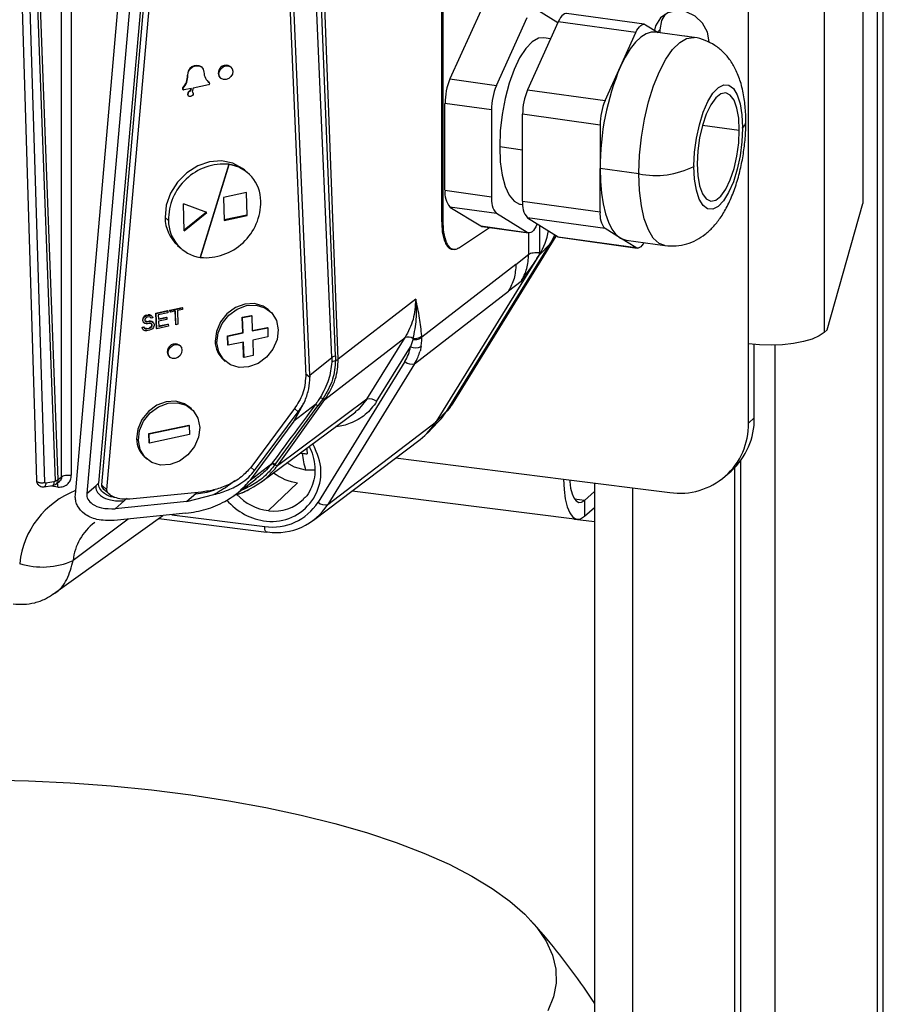
# Model space of a CAD drawing. Units: millimetres. Extents: x 4 to 416, y 4 to 293.
# Drawn here: x 377 to 389, y 213 to 226 of the extents above; entities that cross this region are included whole.
import ezdxf

# ---------------------------------------------------------------- set-up
doc = ezdxf.new("R2010")
doc.units = ezdxf.units.MM

msp = doc.modelspace()

# ---------------------------------------------------------------- linework, layer by layer
at = {"color": 7, "linetype": 'Continuous', "lineweight": 25}
for p, q in [((388.669, 120.274), (388.669, 253.419)), ((388.59, 120.205), (388.59, 253.35)), ((387.888, 248.803), (387.888, 221.566)), ((386.886, 221.415), (386.886, 248.652)), ((388.399, 247.996), (388.399, 223.274)), ((382.831, 236.466), (382.831, 223.046)), ((382.852, 223.044), (382.852, 236.463)), ((377.81, 219.66), (377.81, 233.956)), ((377.938, 233.974), (377.938, 219.678)), ((381.465, 221.214), (381.129, 230.04)), ((380.685, 229.193), (381.036, 220.99)), ((381.089, 221.002), (380.737, 229.245)), ((379.048, 228.102), (378.299, 219.575)), ((379.085, 228.079), (378.336, 219.551)), ((378.409, 219.487), (379.158, 228.015)), ((377.991, 219.423), (378.739, 227.951)), ((378.891, 227.964), (378.142, 219.436)), ((377.419, 227.828), (377.723, 219.604)), ((377.763, 219.622), (377.459, 227.846)), ((377.247, 227.141), (377.477, 219.609)), ((377.586, 219.583), (377.356, 227.115)), ((381.379, 221.234), (381.156, 226.442)), ((381.428, 221.259), (381.219, 226.47)), ((383.348, 225.819), (382.941, 224.92)), ((384.092, 225.836), (384.369, 225.666)), ((385.509, 225.642), (384.484, 225.785)), ((383.556, 224.834), (383.963, 225.733)), ((384.373, 225.676), (383.966, 224.777)), ((385.398, 225.533), (384.373, 225.676)), ((385.195, 225.083), (385.398, 225.533)), ((385.527, 225.635), (385.694, 225.533)), ((386.167, 225.467), (385.654, 225.538)), ((385.717, 225.57), (385.683, 225.54)), ((385.717, 225.57), (385.717, 225.53)), ((384.271, 225.451), (384.181, 225.464)), ((379.661, 225.075), (379.657, 225.079)), ((380.047, 225.077), (380.038, 225.085)), ((384.991, 224.634), (385.195, 225.083)), ((379.478, 224.965), (379.473, 224.969)), ((379.758, 224.874), (379.744, 224.885)), ((379.759, 224.873), (379.758, 224.874)), ((379.762, 224.87), (379.758, 224.874)), ((379.763, 224.869), (379.759, 224.873)), ((379.889, 224.983), (379.88, 224.991)), ((379.905, 224.936), (379.914, 224.928)), ((382.941, 224.92), (383.556, 224.834)), ((379.416, 224.797), (379.412, 224.801)), ((379.412, 224.781), (379.416, 224.777)), ((379.525, 224.795), (379.427, 224.774)), ((379.519, 224.794), (379.509, 224.762)), ((379.509, 224.762), (379.514, 224.758)), ((379.514, 224.758), (379.525, 224.795)), ((379.548, 224.8), (379.534, 224.755)), ((379.539, 224.751), (379.534, 224.755)), ((379.753, 224.843), (379.548, 224.8)), ((383.966, 224.777), (384.991, 224.634)), ((379.483, 224.697), (379.488, 224.693)), ((383.491, 224.511), (382.876, 224.596)), ((382.876, 223.447), (382.876, 224.596)), ((383.491, 224.511), (383.491, 223.361)), ((384.926, 224.31), (383.901, 224.453)), ((383.901, 223.304), (383.901, 224.453)), ((384.926, 224.31), (384.926, 223.736)), ((386.28, 224.31), (386.766, 224.242)), ((383.901, 223.979), (383.599, 224.021)), ((380.019, 223.791), (379.642, 222.561)), ((379.644, 222.559), (380.022, 223.789)), ((380.022, 223.789), (380.019, 223.791)), ((380.272, 223.675), (380.227, 223.716)), ((385.439, 223.664), (384.926, 223.736)), ((384.926, 223.161), (384.926, 223.736)), ((380.274, 223.673), (380.272, 223.675)), ((382.876, 223.447), (383.491, 223.361)), ((380.253, 223.416), (379.949, 223.352)), ((379.949, 223.352), (379.96, 223.048)), ((380.247, 223.415), (380.257, 223.118)), ((380.264, 223.112), (380.253, 223.416)), ((379.431, 222.913), (379.419, 223.268)), ((379.729, 223.155), (379.419, 223.268)), ((383.556, 223.14), (382.941, 223.226)), ((382.941, 223.226), (383.348, 222.976)), ((383.874, 223.263), (383.903, 223.259)), ((383.901, 223.304), (384.926, 223.161)), ((387.928, 221.601), (388.399, 223.274)), ((379.223, 223.047), (379.177, 223.088)), ((379.723, 223.157), (379.431, 222.92)), ((379.431, 222.913), (379.729, 223.155)), ((380.257, 223.118), (379.959, 223.055)), ((379.96, 223.048), (380.264, 223.112)), ((380.264, 223.112), (380.257, 223.118)), ((383.963, 222.89), (383.556, 223.14)), ((384.991, 222.94), (383.966, 223.083)), ((383.966, 223.083), (384.373, 222.833)), ((382.831, 223.046), (382.852, 223.044)), ((383.055, 222.683), (383.464, 222.956)), ((383.348, 222.976), (383.963, 222.89)), ((383.367, 222.97), (383.982, 222.884)), ((384.096, 223.003), (384.092, 222.993)), ((384.124, 222.986), (384.124, 222.623)), ((385.195, 222.815), (384.991, 222.94)), ((382.975, 220.624), (384.338, 222.832)), ((382.983, 220.634), (384.346, 222.842)), ((383.983, 222.602), (383.983, 222.886)), ((384.338, 222.832), (384.293, 222.79)), ((384.338, 222.832), (384.348, 222.849)), ((384.343, 222.843), (384.338, 222.832)), ((384.373, 222.833), (385.398, 222.69)), ((384.392, 222.827), (385.417, 222.684)), ((385.398, 222.69), (385.195, 222.815)), ((379.343, 222.717), (379.389, 222.677)), ((382.903, 220.534), (384.264, 222.738)), ((382.904, 220.535), (384.265, 222.739)), ((382.953, 222.669), (383.001, 222.663)), ((384.264, 222.738), (384.123, 222.595)), ((384.265, 222.739), (384.264, 222.738)), ((385.271, 222.787), (385.783, 222.716)), ((379.642, 222.561), (379.644, 222.559)), ((382.762, 220.39), (384.123, 222.595)), ((383.814, 222.468), (383.983, 222.602)), ((384.123, 222.595), (384.124, 222.623)), ((383.814, 222.468), (382.57, 221.505)), ((383.883, 222.241), (383.716, 222.114)), ((382.475, 221.153), (383.716, 222.114)), ((379.242, 221.863), (379.403, 221.897)), ((379.247, 221.859), (379.407, 221.893)), ((379.407, 221.893), (379.403, 221.897)), ((379.407, 221.893), (379.408, 221.871)), ((382.489, 222.007), (381.465, 221.214)), ((378.885, 221.757), (378.881, 221.738)), ((378.901, 221.777), (378.885, 221.757)), ((378.889, 221.753), (378.885, 221.757)), ((378.885, 221.734), (378.889, 221.753)), ((378.889, 221.753), (378.905, 221.773)), ((378.917, 221.79), (378.901, 221.777)), ((378.905, 221.773), (378.901, 221.777)), ((378.905, 221.773), (378.922, 221.786)), ((378.915, 221.749), (378.911, 221.735)), ((378.927, 221.761), (378.915, 221.749)), ((378.934, 221.798), (378.917, 221.79)), ((378.922, 221.786), (378.917, 221.79)), ((378.922, 221.786), (378.939, 221.793)), ((378.94, 221.768), (378.927, 221.761)), ((378.934, 221.798), (378.955, 221.802)), ((378.939, 221.793), (378.934, 221.798)), ((378.939, 221.793), (378.96, 221.798)), ((378.965, 221.773), (378.94, 221.768)), ((378.977, 221.802), (378.955, 221.802)), ((378.96, 221.798), (378.955, 221.802)), ((378.96, 221.798), (378.981, 221.798)), ((378.978, 221.771), (378.965, 221.773)), ((378.994, 221.793), (378.977, 221.802)), ((378.981, 221.798), (378.977, 221.802)), ((378.987, 221.764), (378.978, 221.771)), ((378.981, 221.798), (378.998, 221.789)), ((378.982, 221.768), (378.987, 221.761)), ((378.991, 221.757), (378.987, 221.764)), ((378.991, 221.757), (378.987, 221.761)), ((379.016, 221.762), (378.991, 221.757)), ((378.998, 221.789), (378.994, 221.793)), ((378.998, 221.789), (379.012, 221.774)), ((379.012, 221.774), (379.016, 221.762)), ((379.057, 221.823), (379.209, 221.856)), ((379.064, 221.621), (379.057, 221.823)), ((379.061, 221.819), (379.057, 221.823)), ((379.061, 221.819), (379.213, 221.852)), ((379.068, 221.617), (379.061, 221.819)), ((379.214, 221.826), (379.087, 221.799)), ((379.087, 221.799), (379.089, 221.743)), ((379.089, 221.748), (379.195, 221.77)), ((379.089, 221.743), (379.199, 221.766)), ((379.199, 221.766), (379.195, 221.77)), ((379.199, 221.766), (379.2, 221.74)), ((379.213, 221.852), (379.209, 221.856)), ((379.213, 221.852), (379.214, 221.826)), ((379.243, 221.841), (379.242, 221.863)), ((379.247, 221.859), (379.242, 221.863)), ((379.248, 221.837), (379.243, 221.841)), ((379.248, 221.837), (379.247, 221.859)), ((379.315, 221.851), (379.248, 221.837)), ((379.317, 221.674), (379.311, 221.85)), ((379.321, 221.67), (379.315, 221.851)), ((379.408, 221.871), (379.341, 221.857)), ((379.341, 221.857), (379.347, 221.676)), ((380.197, 221.768), (380.319, 221.793)), ((380.204, 221.565), (380.197, 221.768)), ((380.202, 221.764), (380.197, 221.768)), ((380.202, 221.764), (380.324, 221.789)), ((380.209, 221.561), (380.202, 221.764)), ((380.324, 221.789), (380.319, 221.793)), ((380.324, 221.789), (380.33, 221.587)), ((380.562, 221.85), (380.539, 221.87)), ((378.872, 221.637), (378.897, 221.642)), ((378.872, 221.637), (378.876, 221.62)), ((378.876, 221.633), (378.872, 221.637)), ((378.876, 221.633), (378.901, 221.638)), ((378.881, 221.616), (378.876, 221.633)), ((378.876, 221.62), (378.89, 221.601)), ((378.881, 221.616), (378.876, 221.62)), ((378.882, 221.721), (378.881, 221.738)), ((378.885, 221.734), (378.881, 221.738)), ((378.882, 221.721), (378.886, 221.705)), ((378.886, 221.717), (378.882, 221.721)), ((378.886, 221.717), (378.885, 221.734)), ((378.891, 221.701), (378.886, 221.717)), ((378.891, 221.701), (378.886, 221.705)), ((378.908, 221.687), (378.891, 221.701)), ((378.901, 221.638), (378.897, 221.642)), ((378.901, 221.638), (378.906, 221.626)), ((378.915, 221.62), (378.906, 221.627)), ((378.906, 221.626), (378.919, 221.616)), ((378.926, 221.682), (378.908, 221.687)), ((378.911, 221.735), (378.911, 221.727)), ((378.911, 221.727), (378.916, 221.715)), ((378.924, 221.713), (378.915, 221.717)), ((378.932, 221.619), (378.915, 221.62)), ((378.919, 221.616), (378.915, 221.62)), ((378.916, 221.715), (378.929, 221.709)), ((378.937, 221.711), (378.924, 221.713)), ((378.929, 221.709), (378.924, 221.713)), ((378.943, 221.681), (378.926, 221.682)), ((378.929, 221.709), (378.942, 221.707)), ((378.932, 221.619), (378.966, 221.626)), ((378.936, 221.615), (378.932, 221.619)), ((378.936, 221.615), (378.97, 221.622)), ((378.937, 221.711), (378.962, 221.717)), ((378.942, 221.707), (378.937, 221.711)), ((378.942, 221.707), (378.967, 221.713)), ((378.968, 221.687), (378.943, 221.681)), ((378.984, 221.717), (378.962, 221.717)), ((378.967, 221.713), (378.962, 221.717)), ((378.982, 221.634), (378.966, 221.626)), ((378.97, 221.622), (378.966, 221.626)), ((378.967, 221.713), (378.988, 221.713)), ((378.985, 221.686), (378.968, 221.687)), ((378.97, 221.622), (378.987, 221.63)), ((378.995, 221.645), (378.982, 221.634)), ((378.987, 221.63), (378.982, 221.634)), ((379.001, 221.712), (378.984, 221.717)), ((378.988, 221.713), (378.984, 221.717)), ((378.998, 221.68), (378.985, 221.686)), ((378.987, 221.63), (378.999, 221.641)), ((378.988, 221.713), (379.005, 221.708)), ((379.003, 221.66), (378.995, 221.645)), ((378.999, 221.641), (378.995, 221.645)), ((378.996, 221.681), (379.002, 221.673)), ((379.007, 221.669), (378.998, 221.68)), ((378.999, 221.641), (379.007, 221.656)), ((379.018, 221.698), (379.001, 221.712)), ((379.005, 221.708), (379.001, 221.712)), ((379.003, 221.66), (379.002, 221.673)), ((379.007, 221.669), (379.002, 221.673)), ((379.007, 221.656), (379.003, 221.66)), ((379.005, 221.708), (379.023, 221.694)), ((379.007, 221.656), (379.007, 221.669)), ((379.025, 221.638), (379.009, 221.617)), ((379.023, 221.694), (379.018, 221.698)), ((379.023, 221.694), (379.032, 221.679)), ((379.033, 221.657), (379.025, 221.638)), ((379.032, 221.679), (379.033, 221.657)), ((379.068, 221.617), (379.064, 221.621)), ((379.22, 221.649), (379.068, 221.617)), ((379.2, 221.74), (379.09, 221.717)), ((379.09, 221.717), (379.093, 221.648)), ((379.092, 221.653), (379.215, 221.679)), ((379.093, 221.648), (379.219, 221.675)), ((379.219, 221.675), (379.215, 221.679)), ((379.219, 221.675), (379.22, 221.649)), ((379.321, 221.67), (379.317, 221.674)), ((379.347, 221.676), (379.321, 221.67)), ((380.33, 221.592), (380.529, 221.634)), ((380.33, 221.587), (380.533, 221.63)), ((380.533, 221.63), (380.529, 221.634)), ((380.533, 221.63), (380.537, 221.508)), ((378.894, 221.597), (378.881, 221.616)), ((378.894, 221.597), (378.89, 221.601)), ((378.916, 221.589), (378.894, 221.597)), ((378.937, 221.589), (378.916, 221.589)), ((378.919, 221.616), (378.936, 221.615)), ((378.971, 221.596), (378.937, 221.589)), ((378.992, 221.605), (378.971, 221.596)), ((379.009, 221.617), (378.992, 221.605)), ((380.002, 221.522), (380.204, 221.565)), ((380.006, 221.401), (380.002, 221.522)), ((380.006, 221.518), (380.002, 221.522)), ((380.006, 221.518), (380.209, 221.561)), ((380.01, 221.397), (380.006, 221.518)), ((380.209, 221.561), (380.204, 221.565)), ((380.537, 221.508), (380.335, 221.465)), ((381.289, 220.68), (382.35, 221.501)), ((381.845, 220.683), (382.35, 221.501)), ((387.928, 221.601), (387.888, 221.566)), ((379.375, 221.39), (379.364, 221.4)), ((379.862, 221.431), (379.839, 221.451)), ((380.01, 221.397), (380.006, 221.401)), ((380.213, 221.439), (380.01, 221.397)), ((380.215, 221.241), (380.209, 221.438)), ((380.22, 221.237), (380.213, 221.439)), ((380.335, 221.465), (380.341, 221.262)), ((381.973, 220.653), (382.421, 221.378)), ((382.449, 221.471), (382.421, 221.378)), ((386.886, 220.368), (386.886, 221.415)), ((386.964, 220.437), (386.964, 221.407)), ((387.239, 120.607), (387.239, 221.4)), ((379.217, 221.296), (379.206, 221.306)), ((379.231, 221.25), (379.242, 221.24)), ((380.22, 221.237), (380.215, 221.241)), ((380.341, 221.262), (380.22, 221.237)), ((381.089, 221.002), (381.379, 221.234)), ((381.379, 221.234), (381.38, 221.23)), ((381.428, 221.259), (381.429, 221.196)), ((379.95, 221.204), (379.973, 221.184)), ((382.347, 221.183), (381.198, 219.323)), ((382.475, 221.153), (381.326, 219.293)), ((381.034, 221.025), (381.09, 220.976)), ((379.524, 220.559), (379.501, 220.579)), ((380.633, 219.82), (381.197, 220.596)), ((381.845, 220.683), (380.662, 219.804)), ((380.662, 219.804), (381.289, 220.68)), ((381.027, 220.666), (380.877, 220.395)), ((381.165, 220.615), (380.877, 220.395)), ((381.265, 220.693), (381.197, 220.596)), ((381.845, 220.683), (381.73, 220.546)), ((382.975, 220.624), (382.913, 220.55)), ((382.937, 220.588), (382.975, 220.624)), ((382.975, 220.624), (382.98, 220.636)), ((380.886, 220.56), (380.309, 219.781)), ((380.36, 219.74), (380.937, 220.519)), ((380.455, 219.597), (381.697, 220.519)), ((380.937, 220.519), (380.888, 220.563)), ((381.73, 220.546), (381.687, 220.518)), ((382.762, 220.39), (382.903, 220.534)), ((382.903, 220.534), (382.904, 220.535)), ((378.964, 220.231), (379.491, 220.342)), ((378.968, 220.227), (379.495, 220.338)), ((379.495, 220.338), (379.491, 220.342)), ((379.495, 220.338), (379.499, 220.217)), ((380.877, 220.395), (380.3, 219.616)), ((381.326, 219.293), (382.762, 220.39)), ((382.643, 220.237), (382.786, 220.384)), ((386.886, 220.368), (386.964, 220.437)), ((378.968, 220.109), (378.964, 220.231)), ((378.968, 220.227), (378.964, 220.231)), ((378.972, 220.105), (378.968, 220.227)), ((379.499, 220.217), (378.972, 220.105)), ((378.824, 220.14), (378.801, 220.16)), ((378.972, 220.105), (378.968, 220.109)), ((381.137, 219.084), (382.547, 220.153)), ((378.912, 219.913), (378.935, 219.893)), ((380.3, 219.616), (380.587, 219.835)), ((380.594, 219.844), (380.587, 219.835)), ((380.633, 219.82), (380.626, 219.811)), ((382.223, 219.908), (384.443, 219.628)), ((386.783, 219.869), (386.783, 118.611)), ((380.311, 219.784), (380.36, 219.74)), ((381.158, 219.746), (381.034, 219.747)), ((386.581, 219.665), (386.66, 219.735)), ((386.704, 219.777), (386.704, 118.542)), ((377.58, 219.526), (377.689, 219.543)), ((377.709, 219.591), (377.6, 219.575)), ((377.733, 219.561), (377.784, 219.602)), ((377.763, 219.622), (377.81, 219.66)), ((378.142, 219.436), (378.26, 219.54)), ((378.26, 219.54), (378.299, 219.575)), ((378.336, 219.551), (378.341, 219.547)), ((378.341, 219.547), (378.409, 219.487)), ((380.109, 219.426), (380.382, 219.633)), ((380.402, 219.648), (380.365, 219.626)), ((380.542, 219.211), (380.928, 219.579)), ((384.443, 219.628), (385.846, 219.451)), ((384.85, 219.577), (384.85, 165.006)), ((377.761, 219.523), (377.674, 219.534)), ((377.99, 219.39), (377.991, 219.423)), ((378.37, 219.49), (378.375, 219.486)), ((378.375, 219.486), (378.443, 219.426)), ((379.657, 219.456), (378.71, 219.362)), ((379.583, 219.434), (379.465, 219.33)), ((379.465, 219.33), (379.823, 219.423)), ((379.602, 219.451), (379.583, 219.434)), ((381.65, 219.473), (384.621, 219.099)), ((384.718, 219.347), (384.85, 219.463)), ((385.353, 219.513), (385.353, 164.943)), ((378.518, 219.236), (378.636, 219.34)), ((379.465, 219.33), (378.518, 219.236)), ((378.636, 219.34), (378.675, 219.374)), ((384.718, 219.347), (384.588, 219.363)), ((384.718, 219.347), (384.718, 219.137)), ((377.704, 218.11), (379.149, 219.145)), ((379.453, 219.176), (378.506, 219.081)), ((379.265, 219.157), (380.494, 219.002)), ((384.718, 219.137), (384.85, 219.254)), ((378.687, 219.099), (377.961, 218.552)), ((379.094, 219.106), (380.519, 218.926)), ((384.593, 219.095), (384.571, 219.105)), ((384.85, 219.063), (384.593, 219.095))]:
    msp.add_line(p, q, dxfattribs=at)
at = {"color": 7, "linetype": 'Continuous', "lineweight": 25, "flags": 128}
for points in [[(384.484, 225.785), (384.471, 225.785), (384.454, 225.78), (384.438, 225.769), (384.421, 225.753), (384.404, 225.732), (384.388, 225.706), (384.373, 225.676)], [(386.366, 225.409), (386.344, 225.537), (386.281, 225.656), (386.184, 225.75), (386.065, 225.808), (385.939, 225.824), (385.82, 225.795), (385.724, 225.726), (385.66, 225.623), (385.644, 225.564)], [(385.787, 225.778), (385.739, 225.693), (385.717, 225.57)], [(385.654, 225.538), (385.601, 225.538), (385.533, 225.517), (385.463, 225.472), (385.393, 225.405), (385.324, 225.317), (385.257, 225.209), (385.195, 225.083)], [(385.398, 225.533), (385.413, 225.563), (385.429, 225.589), (385.446, 225.61), (385.463, 225.626), (385.479, 225.637), (385.496, 225.642), (385.512, 225.642), (385.527, 225.635)], [(384.181, 225.464), (384.111, 225.457), (384.028, 225.411), (383.944, 225.324), (383.863, 225.2), (383.789, 225.044), (383.724, 224.862), (383.671, 224.661), (383.631, 224.448), (383.607, 224.232), (383.599, 224.021)], [(385.439, 223.676), (385.448, 223.91), (385.473, 224.149), (385.513, 224.387), (385.567, 224.615), (385.633, 224.828), (385.71, 225.018), (385.795, 225.181), (385.885, 225.31), (385.978, 225.403), (386.07, 225.456), (386.16, 225.468), (386.167, 225.467)], [(386.122, 225.473), (386.081, 225.482), (386.046, 225.484)], [(379.478, 224.965), (379.484, 225.008), (379.506, 225.047), (379.54, 225.078), (379.581, 225.094), (379.622, 225.095), (379.657, 225.079), (379.681, 225.049), (379.691, 225.01)], [(379.889, 224.983), (379.895, 225.02), (379.914, 225.053), (379.943, 225.079), (379.977, 225.094), (380.012, 225.094), (380.043, 225.081), (380.064, 225.055), (380.072, 225.022)], [(380.072, 225.022), (380.066, 224.985), (380.047, 224.952), (380.018, 224.926), (379.983, 224.911), (379.948, 224.911), (379.918, 224.924), (379.897, 224.95), (379.889, 224.983)], [(379.88, 224.991), (379.888, 224.958), (379.905, 224.936)], [(386.166, 223.771), (386.175, 223.952), (386.199, 224.136), (386.238, 224.315), (386.289, 224.479), (386.35, 224.62), (386.418, 224.731), (386.489, 224.807), (386.56, 224.843), (386.628, 224.839), (386.689, 224.793), (386.739, 224.709), (386.778, 224.591), (386.801, 224.444), (386.809, 224.276)], [(379.549, 224.73), (379.546, 224.716), (379.539, 224.703), (379.528, 224.692), (379.514, 224.687), (379.501, 224.687), (379.489, 224.692), (379.481, 224.702), (379.478, 224.715)], [(386.766, 224.242), (386.758, 224.399), (386.734, 224.533), (386.696, 224.638), (386.646, 224.706), (386.586, 224.735), (386.521, 224.723), (386.454, 224.669), (386.389, 224.578), (386.329, 224.454), (386.279, 224.305), (386.241, 224.14), (386.217, 223.967), (386.209, 223.798)], [(386.809, 224.269), (386.801, 224.088), (386.776, 223.904), (386.738, 223.725), (386.687, 223.561), (386.625, 223.42), (386.558, 223.309), (386.486, 223.233), (386.415, 223.197), (386.347, 223.201), (386.286, 223.247), (386.236, 223.331), (386.198, 223.449), (386.174, 223.596), (386.166, 223.764)], [(386.209, 223.798), (386.217, 223.641), (386.241, 223.507), (386.279, 223.402), (386.329, 223.333), (386.389, 223.305), (386.454, 223.317), (386.521, 223.371), (386.586, 223.462), (386.646, 223.586), (386.696, 223.735), (386.734, 223.9), (386.758, 224.073), (386.766, 224.242)], [(383.599, 224.021), (383.607, 223.824), (383.631, 223.646), (383.671, 223.497), (383.724, 223.381), (383.789, 223.302), (383.863, 223.264), (383.874, 223.263)], [(380.227, 223.716), (380.201, 223.737), (380.071, 223.807), (379.923, 223.837), (379.765, 223.824), (379.608, 223.77), (379.463, 223.679), (379.341, 223.555), (379.248, 223.409), (379.193, 223.249), (379.177, 223.088)], [(384.926, 223.736), (384.931, 223.569), (384.945, 223.411), (384.967, 223.267), (384.998, 223.138), (385.037, 223.027), (385.083, 222.935), (385.136, 222.864), (385.195, 222.815)], [(385.783, 222.716), (385.706, 222.745), (385.629, 222.815), (385.564, 222.924), (385.51, 223.068), (385.471, 223.243), (385.447, 223.444), (385.439, 223.664)], [(383.348, 222.976), (383.363, 222.97), (383.367, 222.97)], [(384.092, 222.993), (384.077, 222.963), (384.061, 222.937), (384.044, 222.916), (384.028, 222.9), (384.011, 222.889), (383.994, 222.884), (383.978, 222.884), (383.963, 222.89)], [(384.373, 222.833), (384.388, 222.827), (384.392, 222.827)], [(385.195, 222.815), (385.257, 222.79), (385.271, 222.787)], [(385.507, 222.754), (385.496, 222.737), (385.479, 222.716), (385.463, 222.699), (385.446, 222.689), (385.429, 222.684), (385.413, 222.684), (385.398, 222.69)], [(380.539, 221.87), (380.472, 221.916), (380.357, 221.949), (380.231, 221.943), (380.106, 221.896), (379.995, 221.815), (379.908, 221.706), (379.855, 221.581), (379.839, 221.451)], [(379.862, 221.431), (379.877, 221.561), (379.931, 221.686), (380.018, 221.795), (380.129, 221.876), (380.254, 221.922), (380.379, 221.929), (380.494, 221.895), (380.587, 221.825), (380.648, 221.724), (380.673, 221.603)], [(380.673, 221.603), (380.657, 221.473), (380.603, 221.348), (380.516, 221.239), (380.405, 221.158), (380.281, 221.112), (380.155, 221.105), (380.04, 221.139), (379.947, 221.209), (379.886, 221.31), (379.862, 221.431)], [(387.888, 221.566), (387.821, 221.521), (387.728, 221.48), (387.613, 221.447), (387.481, 221.421), (387.336, 221.405), (387.185, 221.399), (387.033, 221.402), (386.886, 221.415)], [(379.217, 221.296), (379.223, 221.332), (379.242, 221.366), (379.271, 221.392), (379.306, 221.406), (379.341, 221.407), (379.371, 221.393), (379.392, 221.368), (379.4, 221.334)], [(379.206, 221.306), (379.214, 221.272), (379.231, 221.25)], [(379.4, 221.334), (379.394, 221.298), (379.375, 221.264), (379.346, 221.238), (379.312, 221.224), (379.277, 221.223), (379.246, 221.237), (379.226, 221.262), (379.217, 221.296)], [(379.501, 220.579), (379.434, 220.624), (379.319, 220.658), (379.193, 220.651), (379.068, 220.605), (378.957, 220.524), (378.871, 220.415), (378.817, 220.29), (378.801, 220.16)], [(378.824, 220.14), (378.839, 220.27), (378.893, 220.395), (378.98, 220.503), (379.091, 220.585), (379.216, 220.631), (379.341, 220.638), (379.456, 220.604), (379.549, 220.533), (379.61, 220.433), (379.635, 220.312)], [(382.786, 220.384), (382.828, 220.431), (382.903, 220.534)], [(379.635, 220.312), (379.619, 220.182), (379.565, 220.057), (379.478, 219.948), (379.367, 219.867), (379.243, 219.82), (379.117, 219.814), (379.002, 219.847), (378.909, 219.918), (378.848, 220.019), (378.824, 220.14)], [(381.175, 219.995), (381.152, 220.049), (381.128, 220.096)], [(381.034, 219.747), (380.888, 219.787), (380.786, 219.842)], [(384.443, 219.628), (384.449, 219.489), (384.464, 219.366), (384.49, 219.261), (384.524, 219.18), (384.565, 219.126), (384.613, 219.1), (384.665, 219.104), (384.718, 219.137)], [(384.524, 219.618), (384.526, 219.598), (384.537, 219.51), (384.555, 219.435), (384.579, 219.378), (384.609, 219.339), (384.643, 219.32), (384.68, 219.323), (384.718, 219.347)], [(380.519, 218.926), (380.517, 218.927), (380.511, 218.931), (380.505, 218.939), (380.5, 218.95), (380.497, 218.965), (380.495, 218.982), (380.494, 219.002)], [(380.532, 218.93), (380.525, 218.927), (380.519, 218.926)], [(376.818, 215.653), (377.372, 215.639), (377.922, 215.611), (378.464, 215.571), (378.996, 215.518), (379.516, 215.452), (380.021, 215.375), (380.508, 215.285), (380.975, 215.185), (381.419, 215.074), (381.839, 214.953), (382.232, 214.822), (382.596, 214.682), (382.93, 214.534), (383.232, 214.378), (383.5, 214.216), (383.733, 214.048), (383.93, 213.875), (384.09, 213.697), (384.212, 213.517), (384.295, 213.333), (384.339, 213.149), (384.344, 212.964), (384.31, 212.779), (384.237, 212.595)]]:
    msp.add_lwpolyline(points, dxfattribs=at)
at = {"color": 7, "linetype": 'Continuous', "lineweight": 25}
for centre, radius, start, end in [((379.593, 224.978), 0.12, 57.5783, 184.2023), ((379.867, 225.012), 0.177, 180.5112, 233.619), ((379.983, 224.999), 0.103, 57.5783, 184.2023), ((388.369, 223.752), 3.442, 157.2384, 180.2619), ((379.22, 224.966), 0.254, 319.2575, 0.7427), ((379.224, 224.962), 0.254, 319.2575, 0.7427), ((383.703, 224.6), 0.826, 157.2384, 180.2619), ((379.425, 224.79), 0.0169, 139.2575, 180.7427), ((379.42, 224.789), 0.0119, 180.6535, 227.68), ((379.429, 224.786), 0.0169, 139.2572, 180.7427), ((379.424, 224.785), 0.0117, 180.5642, 284.7462), ((379.517, 224.719), 0.044, 100.641, 180.0751), ((379.522, 224.715), 0.044, 100.641, 180.0751), ((379.52, 224.73), 0.0291, 0.2738, 60.6893), ((379.75, 224.86), 0.0176, 282.8231, 0.0248), ((379.755, 224.86), 0.0118, 0.5111, 53.6191), ((384.318, 224.514), 0.826, 157.2384, 180.2619), ((384.728, 224.457), 0.826, 157.2384, 180.2619), ((379.503, 224.719), 0.0298, 180.6833, 227.6502), ((385.753, 224.314), 0.826, 157.2384, 180.2619), ((386.764, 224.352), 0.0882, 300.6955, 357.1438), ((384.882, 224.276), 1.927, 359.7918, 359.9999), ((379.958, 223.058), 0.736, 85.2363, 180.8379), ((379.951, 223.309), 0.487, 48.7598, 81.9608), ((379.949, 223.303), 0.492, 359.921, 81.5521), ((385.656, 224.783), 1.14, 259.0058, 296.5598), ((388.093, 223.764), 1.927, 179.7917, 179.9999), ((388.652, 223.664), 3.213, 179.7847, 179.9998), ((383.153, 223.408), 0.279, 171.9182, 220.553), ((383.768, 223.322), 0.279, 171.9182, 220.553), ((379.705, 223.292), 0.736, 265.2363, 0.8379), ((384.178, 223.265), 0.279, 171.9182, 220.553), ((379.686, 223.093), 0.509, 180.6386, 227.6949), ((385.203, 223.122), 0.279, 171.9182, 220.553), ((379.714, 223.047), 0.492, 179.921, 261.5521), ((383.326, 223.082), 0.935, 328.6063, 349.5359), ((383.503, 223.207), 0.894, 328.3465, 337.2422), ((382.388, 221.398), 0.109, 53.7107, 110.1491), ((379.309, 221.313), 0.103, 57.5783, 184.2023), ((380.176, 221.454), 0.337, 180.4337, 227.8998), ((381.87, 221.475), 0.559, 328.4924, 349.9598), ((382.488, 221.549), 0.184, 248.5088, 293.2622), ((382.437, 221.279), 0.132, 226.7532, 286.6315), ((381.883, 220.557), 0.132, 46.7545, 106.6311), ((382.021, 220.845), 0.869, 307.1864, 328.3822), ((385.982, 220.345), 0.904, 261.3986, 1.4206), ((386.038, 220.421), 0.926, 312.158, 0.9777), ((379.138, 220.163), 0.337, 180.4337, 227.8998), ((380.587, 219.717), 0.65, 263.8656, 25.2648), ((381.144, 221.196), 1.237, 261.4929, 262.8222), ((382.215, 220.101), 1.233, 186.1859, 196.6984), ((381.15, 221.242), 1.283, 262.8313, 265.7801), ((383.698, 220.178), 2.652, 183.0071, 184.6647), ((381.017, 220.237), 0.664, 232.2132, 262.3433), ((378.407, 218.393), 1.158, 110.837, 174.0137), ((380.638, 219.91), 0.706, 223.3611, 262.1725), ((380.618, 219.894), 0.83, 220.9314, 263.0175), ((380.6, 219.702), 0.708, 261.3836, 327.6354), ((380.652, 219.72), 0.799, 261.3836, 327.6354), ((380.623, 219.75), 0.545, 262.6675, 314.6663), ((381.289, 219.419), 0.132, 226.7544, 286.6311), ((380.621, 219.835), 0.629, 262.8186, 263.8813), ((378.68, 218.473), 0.724, 126.7672, 173.7092), ((377.558, 219.441), 0.976, 251.9254, 294.3634)]:
    msp.add_arc(centre, radius, start, end, dxfattribs=at)
for points, knots in [([(386.852, 224.348), (386.852, 224.384), (386.85, 224.491), (386.834, 224.664), (386.794, 224.855), (386.733, 225.021), (386.654, 225.161), (386.559, 225.275), (386.445, 225.368), (386.315, 225.432), (386.219, 225.465), (386.168, 225.466), (386.166, 225.466)], [0, 0, 0, 0, 0.0701996, 0.2069704, 0.3519657, 0.4835639, 0.5961337, 0.6999389, 0.7997038, 0.8977261, 0.9952632, 1, 1, 1, 1]), ([(385.784, 222.716), (385.833, 222.713), (385.93, 222.705), (386.072, 222.734), (386.202, 222.788), (386.318, 222.864), (386.423, 222.961), (386.52, 223.083), (386.61, 223.235), (386.69, 223.416), (386.755, 223.617), (386.803, 223.823), (386.836, 224.033), (386.85, 224.208), (386.852, 224.312), (386.852, 224.348)], [0, 0, 0, 0, 0.066955, 0.133489, 0.198323, 0.263855, 0.332936, 0.409325, 0.496815, 0.593231, 0.6868, 0.776858, 0.865204, 0.95347, 1, 1, 1, 1]), ([(382.831, 223.046), (382.833, 222.994), (382.837, 222.882), (382.868, 222.77), (382.906, 222.705), (382.937, 222.674), (382.961, 222.671), (382.97, 222.67)], [0, 0, 0, 0, 0.2548262, 0.5484936, 0.7106234, 0.882558, 1, 1, 1, 1]), ([(383.055, 222.683), (383.039, 222.674), (383.007, 222.658), (382.963, 222.669), (382.926, 222.702), (382.889, 222.768), (382.858, 222.879), (382.854, 222.991), (382.852, 223.044)], [0, 0, 0, 0, 0.1525146, 0.2972285, 0.4341382, 0.5632404, 0.7970846, 1, 1, 1, 1]), ([(383.883, 222.241), (383.915, 222.286), (383.974, 222.37), (384.057, 222.49), (384.102, 222.562), (384.123, 222.595)], [0, 0, 0, 0, 0.375016, 0.709516, 1, 1, 1, 1]), ([(382.489, 222.007), (382.483, 221.916), (382.471, 221.733), (382.39, 221.578), (382.35, 221.501)], [0, 0, 0, 0, 0.500007, 1, 1, 1, 1]), ([(382.489, 222.007), (382.494, 221.918), (382.503, 221.744), (382.469, 221.571), (382.452, 221.486)], [0, 0, 0, 0, 0.509636, 1, 1, 1, 1]), ([(382.569, 221.522), (382.561, 221.602), (382.543, 221.778), (382.508, 221.926), (382.489, 222.007)], [0, 0, 0, 0, 0.452833, 1, 1, 1, 1]), ([(382.449, 221.471), (382.461, 221.472), (382.486, 221.472), (382.522, 221.479), (382.552, 221.49), (382.564, 221.5), (382.57, 221.505)], [0, 0, 0, 0, 0.242837, 0.5, 0.757162, 1, 1, 1, 1]), ([(382.452, 221.486), (382.464, 221.487), (382.488, 221.487), (382.523, 221.495), (382.552, 221.507), (382.563, 221.517), (382.569, 221.522)], [0, 0, 0, 0, 0.243243, 0.5, 0.756757, 1, 1, 1, 1]), ([(382.561, 221.38), (382.564, 221.404), (382.571, 221.446), (382.57, 221.487), (382.57, 221.505)], [0, 0, 0, 0, 0.574447, 1, 1, 1, 1]), ([(382.57, 221.505), (382.57, 221.508), (382.569, 221.514), (382.569, 221.52), (382.569, 221.522)], [0, 0, 0, 0, 0.560002, 1, 1, 1, 1]), ([(382.452, 221.486), (382.452, 221.483), (382.451, 221.479), (382.45, 221.474), (382.449, 221.471)], [0, 0, 0, 0, 0.559791, 1, 1, 1, 1]), ([(382.561, 221.38), (382.559, 221.369), (382.555, 221.349), (382.549, 221.329), (382.547, 221.32)], [0, 0, 0, 0, 0.55999, 1, 1, 1, 1]), ([(381.38, 221.23), (381.38, 221.22), (381.38, 221.202), (381.38, 221.184), (381.38, 221.176)], [0, 0, 0, 0, 0.55994, 1, 1, 1, 1]), ([(382.475, 221.153), (382.491, 221.182), (382.521, 221.235), (382.539, 221.294), (382.547, 221.32)], [0, 0, 0, 0, 0.559924, 1, 1, 1, 1]), ([(381.38, 221.176), (381.371, 221.097), (381.352, 220.935), (381.27, 220.784), (381.227, 220.706)], [0, 0, 0, 0, 0.4848, 1, 1, 1, 1]), ([(381.429, 221.196), (381.422, 221.112), (381.408, 220.938), (381.314, 220.777), (381.265, 220.693)], [0, 0, 0, 0, 0.479464, 1, 1, 1, 1]), ([(381.289, 220.68), (381.343, 220.768), (381.448, 220.938), (381.46, 221.125), (381.465, 221.214)], [0, 0, 0, 0, 0.518061, 1, 1, 1, 1]), ([(381.38, 221.176), (381.386, 221.18), (381.398, 221.189), (381.419, 221.194), (381.429, 221.196)], [0, 0, 0, 0, 0.5, 1, 1, 1, 1]), ([(381.036, 220.99), (381.029, 220.909), (381.017, 220.758), (380.928, 220.623), (380.886, 220.56)], [0, 0, 0, 0, 0.533643, 1, 1, 1, 1]), ([(381.027, 220.666), (381.046, 220.719), (381.085, 220.823), (381.088, 220.925), (381.09, 220.976)], [0, 0, 0, 0, 0.505626, 1, 1, 1, 1]), ([(381.089, 220.999), (381.089, 221), (381.089, 221.001), (381.089, 221.002), (381.089, 221.002)], [0, 0, 0, 0, 0.560004, 1, 1, 1, 1]), ([(381.089, 220.999), (381.089, 220.995), (381.089, 220.987), (381.09, 220.979), (381.09, 220.976)], [0, 0, 0, 0, 0.5599995, 1, 1, 1, 1]), ([(381.165, 220.615), (381.059, 220.471), (380.868, 220.214), (380.678, 219.957), (380.594, 219.844)], [0, 0, 0, 0, 0.560001, 1, 1, 1, 1]), ([(380.937, 220.519), (380.956, 220.546), (380.99, 220.593), (381.016, 220.644), (381.027, 220.666)], [0, 0, 0, 0, 0.572265, 1, 1, 1, 1]), ([(381.227, 220.706), (381.216, 220.688), (381.197, 220.657), (381.175, 220.628), (381.165, 220.615)], [0, 0, 0, 0, 0.559576, 1, 1, 1, 1]), ([(381.165, 220.615), (381.168, 220.614), (381.174, 220.611), (381.189, 220.601), (381.197, 220.596)], [0, 0, 0, 0, 0.5, 1, 1, 1, 1]), ([(381.227, 220.706), (381.231, 220.705), (381.239, 220.704), (381.256, 220.697), (381.265, 220.693)], [0, 0, 0, 0, 0.4993663, 1, 1, 1, 1]), ([(381.973, 220.653), (381.927, 220.591), (381.833, 220.467), (381.641, 220.367), (381.503, 220.322), (381.436, 220.323), (381.433, 220.323)], [0, 0, 0, 0, 0.3534717, 0.7070998, 0.9853395, 1, 1, 1, 1]), ([(382.907, 220.529), (382.909, 220.531), (382.936, 220.56), (382.958, 220.596), (382.977, 220.629)], [0, 0, 0, 0, 0.075971, 1, 1, 1, 1]), ([(381.077, 220.059), (381.082, 220.052), (381.112, 220.002), (381.143, 219.898), (381.162, 219.756), (381.149, 219.616), (381.103, 219.491), (381.053, 219.405), (381.012, 219.371), (381.004, 219.364)], [0, 0, 0, 0, 0.030835, 0.214446, 0.398107, 0.58224, 0.767495, 0.954597, 1, 1, 1, 1]), ([(380.09, 219.415), (380.094, 219.416), (380.182, 219.434), (380.335, 219.514), (380.529, 219.642), (380.619, 219.753), (380.662, 219.804)], [0, 0, 0, 0, 0.019346, 0.399286, 0.72039, 1, 1, 1, 1]), ([(380.626, 219.811), (380.586, 219.765), (380.5, 219.664), (380.343, 219.549), (380.225, 219.497), (380.171, 219.473)], [0, 0, 0, 0, 0.313698, 0.685082, 1, 1, 1, 1]), ([(380.587, 219.835), (380.54, 219.779), (380.478, 219.703), (380.4, 219.65), (380.38, 219.636)], [0, 0, 0, 0, 0.743753, 1, 1, 1, 1]), ([(377.761, 219.523), (377.787, 219.523), (377.839, 219.523), (377.897, 219.563), (377.932, 219.618), (377.936, 219.658), (377.938, 219.678)], [0, 0, 0, 0, 0.279992, 0.559051, 0.779142, 1, 1, 1, 1]), ([(380.309, 219.781), (380.27, 219.738), (380.183, 219.643), (380.017, 219.55), (379.837, 219.483), (379.718, 219.465), (379.657, 219.456)], [0, 0, 0, 0, 0.221827, 0.497337, 0.742505, 1, 1, 1, 1]), ([(379.823, 219.423), (379.887, 219.441), (380.009, 219.475), (380.164, 219.559), (380.281, 219.647), (380.335, 219.711), (380.36, 219.74)], [0, 0, 0, 0, 0.323825, 0.618473, 0.8229, 1, 1, 1, 1]), ([(377.477, 219.609), (377.477, 219.606), (377.478, 219.601), (377.487, 219.593), (377.501, 219.586), (377.52, 219.581), (377.542, 219.579), (377.565, 219.58), (377.579, 219.582), (377.586, 219.583)], [0, 0, 0, 0, 0.118845, 0.265704, 0.412563, 0.559422, 0.706282, 0.853141, 1, 1, 1, 1]), ([(377.477, 219.606), (377.478, 219.598), (377.481, 219.583), (377.49, 219.563), (377.504, 219.548), (377.523, 219.534), (377.549, 219.524), (377.57, 219.526), (377.58, 219.526)], [0, 0, 0, 0, 0.158589, 0.309493, 0.447646, 0.57418, 0.79808, 1, 1, 1, 1]), ([(377.6, 219.575), (377.6, 219.566), (377.598, 219.549), (377.591, 219.533), (377.584, 219.525), (377.58, 219.526), (377.58, 219.526)], [0, 0, 0, 0, 0.331233, 0.662465, 0.993698, 1, 1, 1, 1]), ([(377.6, 219.575), (377.599, 219.575), (377.595, 219.575), (377.591, 219.576), (377.588, 219.579), (377.586, 219.581), (377.586, 219.582), (377.586, 219.583)], [0, 0, 0, 0, 0.280468, 0.544175, 0.784268, 0.892193, 1, 1, 1, 1]), ([(377.709, 219.591), (377.708, 219.583), (377.707, 219.565), (377.699, 219.549), (377.693, 219.541), (377.689, 219.543), (377.689, 219.543)], [0, 0, 0, 0, 0.3311541, 0.6623082, 0.9934622, 1, 1, 1, 1]), ([(377.694, 219.545), (377.701, 219.547), (377.717, 219.55), (377.733, 219.56), (377.741, 219.568), (377.742, 219.569)], [0, 0, 0, 0, 0.422558, 0.903052, 1, 1, 1, 1]), ([(377.723, 219.604), (377.723, 219.603), (377.723, 219.602), (377.722, 219.6), (377.721, 219.598), (377.719, 219.595), (377.715, 219.593), (377.711, 219.592), (377.709, 219.591)], [0, 0, 0, 0, 0.102725, 0.202876, 0.307656, 0.423408, 0.697381, 1, 1, 1, 1]), ([(377.742, 219.569), (377.744, 219.571), (377.75, 219.577), (377.757, 219.59), (377.763, 219.605), (377.763, 219.616), (377.763, 219.622)], [0, 0, 0, 0, 0.167746, 0.446302, 0.723667, 1, 1, 1, 1]), ([(377.761, 219.523), (377.761, 219.535), (377.76, 219.557), (377.754, 219.571), (377.752, 219.577)], [0, 0, 0, 0, 0.536191, 1, 1, 1, 1]), ([(377.81, 219.66), (377.808, 219.648), (377.806, 219.625), (377.79, 219.609), (377.782, 219.602)], [0, 0, 0, 0, 0.5365346, 1, 1, 1, 1]), ([(378.26, 219.54), (378.26, 219.528), (378.26, 219.503), (378.274, 219.467), (378.299, 219.433), (378.354, 219.385), (378.466, 219.339), (378.574, 219.339), (378.636, 219.34)], [0, 0, 0, 0, 0.071636, 0.147618, 0.239059, 0.347282, 0.624557, 1, 1, 1, 1]), ([(378.515, 219.385), (378.508, 219.386), (378.456, 219.389), (378.382, 219.426), (378.32, 219.485), (378.299, 219.537), (378.299, 219.562), (378.299, 219.575)], [0, 0, 0, 0, 0.0666661, 0.4780624, 0.7723388, 0.8890078, 1, 1, 1, 1]), ([(378.336, 219.551), (378.336, 219.548), (378.335, 219.539), (378.34, 219.525), (378.352, 219.508), (378.363, 219.497), (378.37, 219.49)], [0, 0, 0, 0, 0.132315, 0.320704, 0.58497, 1, 1, 1, 1]), ([(378.341, 219.547), (378.341, 219.544), (378.34, 219.535), (378.345, 219.521), (378.356, 219.504), (378.368, 219.493), (378.375, 219.486)], [0, 0, 0, 0, 0.132315, 0.320704, 0.58497, 1, 1, 1, 1]), ([(379.453, 219.176), (379.542, 219.189), (379.716, 219.216), (379.954, 219.319), (380.156, 219.449), (380.253, 219.562), (380.3, 219.616)], [0, 0, 0, 0, 0.2864531, 0.5619584, 0.7900298, 1, 1, 1, 1]), ([(380.1, 219.607), (380.076, 219.588), (379.976, 219.511), (379.889, 219.461), (379.823, 219.423)], [0, 0, 0, 0, 0.245857, 1, 1, 1, 1]), ([(378.142, 219.436), (378.142, 219.424), (378.142, 219.398), (378.163, 219.346), (378.225, 219.286), (378.349, 219.235), (378.456, 219.236), (378.518, 219.236)], [0, 0, 0, 0, 0.074302, 0.152399, 0.349419, 0.624875, 1, 1, 1, 1]), ([(378.71, 219.362), (378.674, 219.361), (378.605, 219.359), (378.516, 219.381), (378.456, 219.411), (378.426, 219.441), (378.414, 219.459), (378.408, 219.474), (378.409, 219.483), (378.409, 219.487)], [0, 0, 0, 0, 0.2929032, 0.5629463, 0.7782885, 0.8679605, 0.9286796, 0.9706855, 1, 1, 1, 1]), ([(379.583, 219.434), (379.663, 219.443), (379.749, 219.452), (379.832, 219.487), (379.838, 219.49)], [0, 0, 0, 0, 0.929731, 1, 1, 1, 1]), ([(380.09, 219.415), (380.156, 219.435), (380.227, 219.455), (380.29, 219.496), (380.294, 219.499)], [0, 0, 0, 0, 0.943256, 1, 1, 1, 1]), ([(378.506, 219.081), (378.428, 219.08), (378.285, 219.078), (378.116, 219.153), (378.03, 219.247), (377.996, 219.328), (377.992, 219.37), (377.99, 219.39)], [0, 0, 0, 0, 0.334028, 0.611174, 0.819624, 0.912545, 1, 1, 1, 1]), ([(377.698, 218.11), (377.705, 218.114), (377.785, 218.151), (377.895, 218.301), (377.938, 218.467), (377.961, 218.552)], [0, 0, 0, 0, 0.04429, 0.508501, 1, 1, 1, 1]), ([(377.168, 217.978), (377.215, 217.975), (377.311, 217.966), (377.457, 217.99), (377.591, 218.036), (377.666, 218.087), (377.699, 218.109)], [0, 0, 0, 0, 0.248168, 0.511316, 0.785196, 1, 1, 1, 1]), ([(384.85, 212.695), (384.804, 212.767), (384.662, 212.988), (384.394, 213.338), (384.16, 213.63), (384.027, 213.772), (384.014, 213.785)], [0, 0, 0, 0, 0.1863403, 0.5743654, 0.9600936, 1, 1, 1, 1])]:
    msp.add_open_spline(points, degree=3, knots=knots, dxfattribs=at)
for points in [[(383.883, 222.241), (383.912, 222.296), (383.969, 222.407), (383.978, 222.537), (383.983, 222.602)], [(383.983, 222.602), (383.99, 222.606), (384.003, 222.615), (384.04, 222.623), (384.083, 222.626), (384.11, 222.624), (384.124, 222.623)], [(383.814, 222.468), (383.809, 222.404), (383.801, 222.276), (383.744, 222.168), (383.716, 222.114)], [(381.379, 221.234), (381.385, 221.239), (381.397, 221.249), (381.418, 221.256), (381.428, 221.259)], [(381.429, 221.196), (381.437, 221.199), (381.452, 221.204), (381.461, 221.211), (381.465, 221.214)], [(381.265, 220.693), (381.271, 220.69), (381.282, 220.683), (381.287, 220.681), (381.289, 220.68)], [(380.587, 219.835), (380.588, 219.834), (380.591, 219.833), (380.6, 219.828), (380.611, 219.821), (380.621, 219.815), (380.626, 219.811)], [(380.594, 219.844), (380.595, 219.844), (380.598, 219.842), (380.607, 219.837), (380.618, 219.83), (380.628, 219.824), (380.633, 219.82)], [(380.633, 219.82), (380.636, 219.818), (380.643, 219.814), (380.652, 219.809), (380.658, 219.805), (380.661, 219.805), (380.662, 219.804)], [(377.81, 219.66), (377.816, 219.664), (377.828, 219.671), (377.862, 219.679), (377.9, 219.682), (377.925, 219.68), (377.938, 219.678)], [(377.723, 219.604), (377.728, 219.605), (377.736, 219.607), (377.748, 219.611), (377.757, 219.616), (377.761, 219.62), (377.763, 219.622)]]:
    msp.add_open_spline(points, degree=3, dxfattribs=at)

doc.saveas('drawing.dxf')
